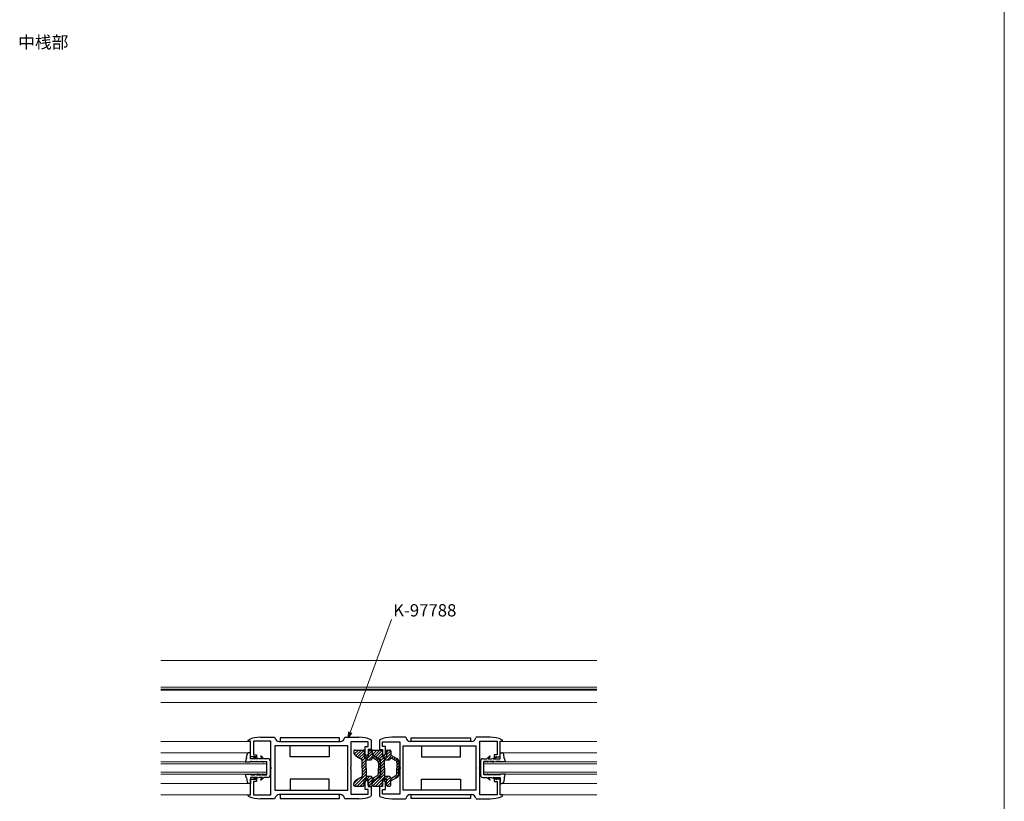
# Model space of a CAD drawing. Extents: x 0 to 875, y 0 to 1361.
# Drawn here: x 394 to 875, y 555 to 937 of the extents above; entities that cross this region are included whole.
import ezdxf

# ---------------------------------------------------------------- set-up
doc = ezdxf.new("R2010")
doc.units = 0
for name, color, linetype, lineweight in [('USER1', 3, 'CONTINUOUS', 13), ('YKK_11', 7, 'CONTINUOUS', 30), ('YKK_12', 2, 'CONTINUOUS', 13), ('YKK_13', 4, 'CONTINUOUS', 30), ('YKK_D', 6, 'CONTINUOUS', 13), ('YKK_ZWAK', 7, 'CONTINUOUS', 30)]:
    doc.layers.add(name, color=color, linetype=linetype, lineweight=lineweight)
doc.styles.add('text-b', font='txt')

msp = doc.modelspace()

# ---------------------------------------------------------------- linework, layer by layer
at = {"layer": 'YKK_11', "linetype": 'ByBlock', "lineweight": -2, "ltscale": 0.5}
for p, q in [((512, 586.5), (518.72, 586.5)), ((518.72, 586.5), (519.02, 586.24)), ((552.98, 586.24), (553.28, 586.5)), ((553.28, 586.5), (560, 586.5)), ((582.72, 586.5), (576, 586.5)), ((583.02, 586.24), (582.72, 586.5)), ((617.28, 586.5), (616.98, 586.24)), ((624, 586.5), (617.28, 586.5)), ((506, 585.05), (506.18, 585.33)), ((506, 584.6), (506, 585.05)), ((507, 584.6), (506, 584.6)), ((507, 577), (507, 584.6)), ((517, 584.6), (508.5, 584.6)), ((508.5, 584.6), (508.5, 578)), ((517, 571.96), (517, 584.6)), ((554.5, 582.3), (519, 582.3)), ((519, 582.3), (519, 582.3)), ((519, 582.3), (519, 560.7)), ((521, 584.5), (551, 584.5)), ((554.5, 560.7), (554.5, 582.3)), ((564.5, 584.3), (556, 584.3)), ((556, 584.3), (556, 571.96)), ((563, 578.25), (563, 582)), ((563, 582), (564.5, 582)), ((564.5, 582), (564.5, 584.3)), ((565.82, 585.33), (566, 585.05)), ((566, 585.05), (566, 580.5)), ((570.18, 585.33), (570, 585.05)), ((570, 585.05), (570, 580.5)), ((571.5, 582), (571.5, 584.3)), ((571.5, 584.3), (580, 584.3)), ((573, 582), (571.5, 582)), ((573, 578.25), (573, 582)), ((580, 584.3), (580, 571.96)), ((581.5, 582.3), (617, 582.3)), ((581.5, 560.7), (581.5, 582.3)), ((615, 584.5), (585, 584.5)), ((617, 582.3), (617, 582.3)), ((617, 582.3), (617, 560.7)), ((619, 571.96), (619, 584.6)), ((619, 584.6), (627.5, 584.6)), ((627.5, 584.6), (627.5, 578)), ((629, 577), (629, 584.6)), ((629, 584.6), (630, 584.6)), ((630, 585.05), (629.82, 585.33)), ((630, 584.6), (630, 585.05)), ((510, 577), (507, 577)), ((508.5, 578), (510, 578)), ((510, 578), (510, 577)), ((563.75, 577.5), (563, 578.25)), ((564.5, 578.25), (563.75, 577.5)), ((566, 580.5), (564.5, 580.5)), ((564.5, 580.5), (564.5, 578.25)), ((570, 580.5), (571.5, 580.5)), ((571.5, 580.5), (571.5, 578.25)), ((571.5, 578.25), (572.25, 577.5)), ((572.25, 577.5), (573, 578.25)), ((627.5, 578), (626, 578)), ((626, 578), (626, 577)), ((626, 577), (629, 577)), ((517.12, 571.77), (517, 571.96)), ((556, 571.96), (555.88, 571.77)), ((580, 571.96), (580.12, 571.77)), ((618.88, 571.77), (619, 571.96)), ((517, 571.04), (517.12, 571.23)), ((517, 558.4), (517, 571.04)), ((517.12, 571.23), (517.12, 571.77)), ((555.88, 571.77), (555.88, 571.23)), ((555.88, 571.23), (556, 571.04)), ((556, 571.04), (556, 558.7)), ((580.12, 571.23), (580, 571.04)), ((580, 571.04), (580, 558.7)), ((580.12, 571.77), (580.12, 571.23)), ((618.88, 571.23), (618.88, 571.77)), ((619, 571.04), (618.88, 571.23)), ((619, 558.4), (619, 571.04)), ((507, 558.4), (507, 566)), ((507, 566), (510, 566)), ((510, 565), (508.5, 565)), ((508.5, 565), (508.5, 558.4)), ((510, 566), (510, 565)), ((563, 564.75), (563.75, 565.5)), ((563, 561), (563, 564.75)), ((563.75, 565.5), (564.5, 564.75)), ((564.5, 564.75), (564.5, 562.5)), ((564.5, 562.5), (566, 562.5)), ((566, 562.5), (566, 557.95)), ((571.5, 562.5), (570, 562.5)), ((570, 562.5), (570, 557.95)), ((572.25, 565.5), (571.5, 564.75)), ((571.5, 564.75), (571.5, 562.5)), ((573, 564.75), (572.25, 565.5)), ((573, 561), (573, 564.75)), ((629, 566), (626, 566)), ((626, 566), (626, 565)), ((626, 565), (627.5, 565)), ((627.5, 565), (627.5, 558.4)), ((629, 558.4), (629, 566)), ((506, 557.95), (506, 558.4)), ((506, 558.4), (507, 558.4)), ((506.18, 557.67), (506, 557.95)), ((508.5, 558.4), (517, 558.4)), ((519, 560.7), (554.5, 560.7)), ((551, 558.5), (521, 558.5)), ((556, 558.7), (564.5, 558.7)), ((564.5, 561), (563, 561)), ((564.5, 558.7), (564.5, 561)), ((566, 557.95), (565.82, 557.67)), ((570, 557.95), (570.18, 557.67)), ((571.5, 558.7), (571.5, 561)), ((571.5, 561), (573, 561)), ((580, 558.7), (571.5, 558.7)), ((617, 560.7), (581.5, 560.7)), ((585, 558.5), (615, 558.5)), ((627.5, 558.4), (619, 558.4)), ((630, 558.4), (629, 558.4)), ((629.82, 557.67), (630, 557.95)), ((630, 557.95), (630, 558.4)), ((518.72, 556.5), (512, 556.5)), ((519.02, 556.76), (518.72, 556.5)), ((553.28, 556.5), (552.98, 556.76)), ((560, 556.5), (553.28, 556.5)), ((576, 556.5), (582.72, 556.5)), ((582.72, 556.5), (583.02, 556.76)), ((616.98, 556.76), (617.28, 556.5)), ((617.28, 556.5), (624, 556.5))]:
    msp.add_line(p, q, dxfattribs=at)
for centre, radius, start, end in [((512, 571.5), 15, 89.9979, 112.8124), ((560, 571.5), 15, 67.1851, 89.9999), ((576, 571.5), 15, 90.0001, 112.8149), ((624, 571.5), 15, 67.1876, 90.0021), ((521, 586.5), 2, 187.4952, 270.0002), ((551, 586.5), 2, 270.0003, 352.5048), ((585, 586.5), 2, 187.4952, 269.9997), ((615, 586.5), 2, 269.9998, 352.5048), ((512, 571.5), 15, 247.185, 270), ((521, 556.5), 2, 89.9996, 172.5059), ((551, 556.5), 2, 7.494, 89.9999), ((560, 571.5), 15, 269.9976, 292.812), ((576, 571.5), 15, 247.188, 270.0024), ((585, 556.5), 2, 90.0001, 172.506), ((615, 556.5), 2, 7.4941, 90.0004), ((624, 571.5), 15, 270, 292.815)]:
    msp.add_arc(centre, radius, start, end, dxfattribs=at)
at = {"layer": 'YKK_12'}
for p, q in [((676.03, 624), (463.35, 624)), ((676.03, 611), (463.35, 611)), ((676.03, 610), (463.35, 610)), ((676.03, 609.5), (463.35, 609.5)), ((676.03, 603.5), (463.35, 603.5)), ((463.35, 584.49), (506.93, 584.49)), ((676.03, 584.49), (629.07, 584.49)), ((507, 579), (463.35, 579)), ((629, 579), (676.03, 579)), ((463.35, 574.5), (515, 574.5)), ((515, 573.5), (463.35, 573.5)), ((515, 574.5), (515, 568.5)), ((676.03, 574.5), (621, 574.5)), ((621, 574.5), (621, 568.5)), ((621, 573.5), (676.03, 573.5)), ((463.35, 569.5), (515, 569.5)), ((515, 568.5), (463.35, 568.5)), ((676.03, 569.5), (621, 569.5)), ((621, 568.5), (676.03, 568.5)), ((507, 564), (463.35, 564)), ((629, 564), (676.03, 564)), ((506.92, 558.49), (463.35, 558.49)), ((629.08, 558.49), (676.03, 558.49))]:
    msp.add_line(p, q, dxfattribs=at)
at = {"layer": 'YKK_13'}
for p, q in [((550.5, 586.3), (521.5, 586.3)), ((521.5, 586.3), (521.5, 584.5)), ((521.5, 584.5), (550.5, 584.5)), ((526.5, 577), (526.5, 582.3)), ((545.5, 582.3), (545.5, 577)), ((550.5, 584.5), (550.5, 586.3)), ((585.5, 584.5), (585.5, 586.3)), ((585.5, 586.3), (614.5, 586.3)), ((614.5, 584.5), (585.5, 584.5)), ((590.5, 582.3), (590.5, 577)), ((609.5, 577), (609.5, 582.3)), ((614.5, 586.3), (614.5, 584.5)), ((505.06, 576.25), (505.36, 578.17)), ((507, 579), (506.34, 579)), ((507, 576.05), (507, 579)), ((508.58, 576.81), (508.79, 577.02)), ((508.58, 576.81), (510.5, 576.05)), ((511.34, 576.05), (508.79, 577.02)), ((511.9, 577.22), (512.18, 577.5)), ((511.9, 577.22), (513, 576.05)), ((513.55, 576.05), (512.19, 577.5)), ((545.5, 577), (526.5, 577)), ((557.5, 579.8), (557.5, 579.16)), ((557.72, 578.25), (559.77, 580.3)), ((558, 580.3), (562, 580.3)), ((558.38, 577.5), (561.18, 580.3)), ((558.5, 577.43), (561.5, 575.7)), ((559.28, 576.98), (562.4, 580.1)), ((560.17, 576.47), (562.5, 578.79)), ((561.07, 575.95), (562.5, 577.38)), ((561.5, 573.55), (566.5, 578.55)), ((561.5, 574.96), (563.54, 577)), ((562.5, 579.8), (562.5, 577)), ((562.5, 577), (564.5, 577)), ((563.5, 571.5), (563.5, 577)), ((564.5, 579.38), (565.42, 580.3)), ((564.5, 577.96), (566.48, 579.94)), ((564.5, 579.8), (564.5, 577)), ((564.86, 575.5), (566.93, 577.56)), ((565, 580.3), (566, 580.3)), ((566.5, 579.8), (566.5, 577.81)), ((566.5, 579.8), (566.5, 579.16)), ((566.5, 577.81), (569.5, 576.08)), ((566.72, 578.25), (568.77, 580.3)), ((567, 580.3), (571, 580.3)), ((567.09, 576.31), (567.82, 577.05)), ((567.38, 577.5), (570.18, 580.3)), ((567.5, 577.43), (570.5, 575.7)), ((568.28, 576.98), (571.4, 580.1)), ((569.17, 576.47), (571.5, 578.79)), ((570.07, 575.95), (571.5, 577.38)), ((570.5, 573.55), (575.5, 578.55)), ((570.5, 574.96), (572.54, 577)), ((571.5, 579.8), (571.5, 577)), ((571.5, 577), (573.5, 577)), ((572.5, 571.5), (572.5, 577)), ((573.5, 579.38), (574.42, 580.3)), ((573.5, 577.96), (575.48, 579.94)), ((573.5, 579.8), (573.5, 577)), ((573.86, 575.5), (575.93, 577.56)), ((574, 580.3), (575, 580.3)), ((575.5, 579.8), (575.5, 577.81)), ((575.5, 577.81), (578.5, 576.08)), ((576.09, 576.31), (576.82, 577.05)), ((590.5, 577), (609.5, 577)), ((622.45, 576.05), (623.81, 577.5)), ((624.1, 577.22), (623, 576.05)), ((624.1, 577.22), (623.82, 577.5)), ((624.66, 576.05), (627.21, 577.02)), ((627.42, 576.81), (625.5, 576.05)), ((627.42, 576.81), (627.21, 577.02)), ((629, 579), (629.66, 579)), ((629, 576.05), (629, 579)), ((630.94, 576.25), (630.64, 578.17)), ((504.5, 574.5), (506.75, 574.5)), ((510.5, 576.05), (507, 576.05)), ((507.5, 574.75), (509.24, 574.75)), ((510.24, 574.5), (509.24, 574.75)), ((511, 574.5), (510, 574.75)), ((510, 574.75), (512.32, 574.75)), ((511, 574.5), (510.24, 574.5)), ((513, 576.05), (511.34, 576.05)), ((513.02, 574.5), (512.32, 574.75)), ((513.5, 574.5), (512.8, 574.75)), ((512.8, 574.75), (515, 574.75)), ((513.02, 574.5), (513.5, 574.5)), ((515.6, 576.05), (513.55, 576.05)), ((515, 568.25), (515, 574.75)), ((516.6, 575.05), (516.6, 567.95)), ((561.5, 571.5), (561.5, 575.7)), ((561.5, 572.14), (563.5, 574.14)), ((561.5, 570.72), (563.5, 572.72)), ((563.5, 575.5), (565.5, 575.5)), ((566.5, 576.65), (568.75, 575.36)), ((566.5, 576.65), (566.5, 576.5)), ((567.99, 575.8), (568.72, 576.53)), ((568.89, 575.28), (569.61, 576.01)), ((569.45, 574.43), (570.28, 575.26)), ((569.5, 574.06), (569.5, 571.5)), ((569.5, 573.06), (570.5, 574.06)), ((569.5, 571.65), (570.5, 572.65)), ((570.5, 571.5), (570.5, 575.7)), ((570.5, 574.35), (570.5, 571.5)), ((570.5, 572.14), (572.5, 574.14)), ((570.5, 570.72), (572.5, 572.72)), ((572.5, 575.5), (574.5, 575.5)), ((575.5, 576.65), (577.75, 575.36)), ((575.5, 576.65), (575.5, 576.5)), ((576.99, 575.8), (577.72, 576.53)), ((577.89, 575.28), (578.61, 576.01)), ((578.45, 574.43), (579.28, 575.26)), ((578.5, 574.06), (578.5, 571.5)), ((578.5, 573.06), (579.5, 574.06)), ((578.5, 571.65), (579.5, 572.65)), ((579.5, 574.35), (579.5, 571.5)), ((619.4, 575.05), (619.4, 567.95)), ((620.4, 576.05), (622.45, 576.05)), ((621, 568.25), (621, 574.75)), ((623.2, 574.75), (621, 574.75)), ((622.5, 574.5), (623.2, 574.75)), ((622.98, 574.5), (622.5, 574.5)), ((622.98, 574.5), (623.68, 574.75)), ((623, 576.05), (624.66, 576.05)), ((626, 574.75), (623.68, 574.75)), ((625, 574.5), (626, 574.75)), ((625, 574.5), (625.76, 574.5)), ((625.5, 576.05), (629, 576.05)), ((625.76, 574.5), (626.76, 574.75)), ((628.5, 574.75), (626.76, 574.75)), ((631.5, 574.5), (629.25, 574.5)), ((504.5, 568.5), (506.75, 568.5)), ((507.5, 568.25), (509.24, 568.25)), ((510.24, 568.5), (509.24, 568.25)), ((511, 568.5), (510, 568.25)), ((510, 568.25), (512.32, 568.25)), ((511, 568.5), (510.24, 568.5)), ((513.02, 568.5), (512.32, 568.25)), ((513.5, 568.5), (512.8, 568.25)), ((512.8, 568.25), (515, 568.25)), ((513.02, 568.5), (513.5, 568.5)), ((557.77, 562.75), (563.5, 568.48)), ((558.5, 565.57), (561.5, 567.3)), ((559.14, 562.7), (563.94, 567.5)), ((561.5, 571.5), (561.5, 567.3)), ((561.5, 569.31), (563.5, 571.31)), ((561.5, 567.89), (563.5, 569.89)), ((563.5, 571.5), (563.5, 566)), ((563.5, 567.5), (565.5, 567.5)), ((563.85, 566), (565.35, 567.5)), ((566.5, 566.35), (568.75, 567.64)), ((566.77, 562.75), (572.5, 568.48)), ((567.5, 565.57), (570.5, 567.3)), ((568.14, 562.7), (572.94, 567.5)), ((568.35, 566.26), (570.48, 568.39)), ((569.5, 568.94), (569.5, 571.5)), ((569.5, 570.24), (570.5, 571.24)), ((569.5, 568.82), (570.5, 569.82)), ((570.5, 568.65), (570.5, 571.5)), ((570.5, 571.5), (570.5, 567.3)), ((570.5, 569.31), (572.5, 571.31)), ((570.5, 567.89), (572.5, 569.89)), ((572.5, 571.5), (572.5, 566)), ((572.5, 567.5), (574.5, 567.5)), ((572.85, 566), (574.35, 567.5)), ((575.5, 566.35), (577.75, 567.64)), ((577.35, 566.26), (579.48, 568.39)), ((578.5, 568.94), (578.5, 571.5)), ((578.5, 570.24), (579.5, 571.24)), ((578.5, 568.82), (579.5, 569.82)), ((579.5, 568.65), (579.5, 571.5)), ((623.2, 568.25), (621, 568.25)), ((622.98, 568.5), (622.5, 568.5)), ((622.5, 568.5), (623.2, 568.25)), ((622.98, 568.5), (623.68, 568.25)), ((626, 568.25), (623.68, 568.25)), ((625, 568.5), (625.76, 568.5)), ((625, 568.5), (626, 568.25)), ((625.76, 568.5), (626.76, 568.25)), ((628.5, 568.25), (626.76, 568.25)), ((631.5, 568.5), (629.25, 568.5)), ((505.06, 566.75), (505.36, 564.83)), ((507, 564), (506.34, 564)), ((507, 566.95), (507, 564)), ((510.5, 566.95), (507, 566.95)), ((508.58, 566.19), (510.5, 566.95)), ((508.58, 566.19), (508.79, 565.98)), ((511.34, 566.95), (508.79, 565.98)), ((513, 566.95), (511.34, 566.95)), ((511.9, 565.78), (513, 566.95)), ((511.9, 565.78), (512.18, 565.5)), ((513.55, 566.95), (512.19, 565.5)), ((515.6, 566.95), (513.55, 566.95)), ((545.5, 566), (526.5, 566)), ((526.5, 566), (526.5, 560.7)), ((545.5, 560.7), (545.5, 566)), ((557.5, 563.89), (560.1, 566.49)), ((557.5, 563.2), (557.5, 563.84)), ((558, 562.7), (562, 562.7)), ((560.55, 562.7), (562.5, 564.65)), ((561.96, 562.7), (562.5, 563.24)), ((562.5, 566), (564.5, 566)), ((562.5, 563.2), (562.5, 566)), ((564.5, 563.82), (567.74, 567.06)), ((564.5, 565.24), (566.33, 567.06)), ((564.5, 563.2), (564.5, 566)), ((564.82, 562.73), (566.5, 564.41)), ((565, 562.7), (566, 562.7)), ((566.5, 565.19), (569.5, 566.92)), ((566.5, 566.35), (566.5, 566.5)), ((566.5, 563.89), (569.1, 566.49)), ((566.5, 563.2), (566.5, 565.19)), ((566.5, 563.2), (566.5, 563.84)), ((567, 562.7), (571, 562.7)), ((569.55, 562.7), (571.5, 564.65)), ((570.96, 562.7), (571.5, 563.24)), ((571.5, 566), (573.5, 566)), ((571.5, 563.2), (571.5, 566)), ((573.5, 563.82), (576.74, 567.06)), ((573.5, 565.24), (575.33, 567.06)), ((573.5, 563.2), (573.5, 566)), ((573.82, 562.73), (575.5, 564.41)), ((574, 562.7), (575, 562.7)), ((575.5, 565.19), (578.5, 566.92)), ((575.5, 566.35), (575.5, 566.5)), ((575.5, 563.2), (575.5, 565.19)), ((590.5, 560.7), (590.5, 566)), ((590.5, 566), (609.5, 566)), ((609.5, 566), (609.5, 560.7)), ((620.4, 566.95), (622.45, 566.95)), ((622.45, 566.95), (623.81, 565.5)), ((624.1, 565.78), (623, 566.95)), ((623, 566.95), (624.66, 566.95)), ((624.1, 565.78), (623.82, 565.5)), ((624.66, 566.95), (627.21, 565.98)), ((625.5, 566.95), (629, 566.95)), ((627.42, 566.19), (625.5, 566.95)), ((627.42, 566.19), (627.21, 565.98)), ((629, 566.95), (629, 564)), ((629, 564), (629.66, 564)), ((630.94, 566.75), (630.64, 564.83)), ((550.5, 558.5), (521.5, 558.5)), ((521.5, 558.5), (521.5, 556.7)), ((550.5, 556.7), (550.5, 558.5)), ((585.5, 556.7), (585.5, 558.5)), ((585.5, 558.5), (614.5, 558.5)), ((614.5, 558.5), (614.5, 556.7)), ((521.5, 556.7), (550.5, 556.7)), ((614.5, 556.7), (585.5, 556.7))]:
    msp.add_line(p, q, dxfattribs=at)
for centre, radius, start, end in [((506.34, 578), 1, 89.9991, 170.05), ((558, 579.8), 0.5, 90, 180), ((559.5, 579.16), 2, 180, 240.0003), ((562, 579.8), 0.5, 0, 90), ((565, 579.8), 0.5, 90, 180), ((566, 579.8), 0.5, 0, 90), ((567, 579.8), 0.5, 90, 180), ((568.5, 579.16), 2, 180, 240.0003), ((571, 579.8), 0.5, 0, 90), ((574, 579.8), 0.5, 90, 180), ((575, 579.8), 0.5, 0, 90), ((629.66, 578), 1, 9.95, 90.0009), ((507.5, 573.49), 1.26, 89.871, 126.6495), ((515.6, 575.05), 1, 0.0009, 89.9991), ((565.5, 576.5), 1, 270, 359.9991), ((568, 574.06), 1.5, 0, 60.0084), ((568.5, 574.35), 2, 0, 59.9999), ((574.5, 576.5), 1, 270, 359.9991), ((577, 574.06), 1.5, 0, 60.0084), ((577.5, 574.35), 2, 0, 59.9999), ((620.4, 575.05), 1, 90.0009, 179.9991), ((628.5, 573.49), 1.26, 53.3505, 90.129), ((507.5, 569.51), 1.26, 233.3507, 270.1293), ((515.6, 567.95), 1, 270.0009, 0), ((565.5, 566.5), 1, 0, 90), ((568, 568.94), 1.5, 299.9991, 0), ((568.5, 568.65), 2, 300.0008, 0), ((574.5, 566.5), 1, 0, 90), ((577, 568.94), 1.5, 299.9991, 0), ((577.5, 568.65), 2, 300.0008, 0), ((620.4, 567.95), 1, 180, 269.9991), ((628.5, 569.51), 1.26, 269.8707, 306.6493), ((506.34, 565), 1, 189.95, 270.0009), ((559.5, 563.84), 2, 120.0053, 180), ((558, 563.2), 0.5, 180, 270.028), ((562, 563.2), 0.5, 270.028, 0), ((565, 563.2), 0.5, 180, 270.028), ((566, 563.2), 0.5, 270.028, 0), ((568.5, 563.84), 2, 120.0053, 180), ((567, 563.2), 0.5, 180, 270.028), ((571, 563.2), 0.5, 270.028, 0), ((574, 563.2), 0.5, 180, 270.028), ((575, 563.2), 0.5, 270.028, 0), ((629.66, 565), 1, 269.9991, 350.05)]:
    msp.add_arc(centre, radius, start, end, dxfattribs=at)
for points in [[(505.06, 576.25), (504.94, 575.76), (504.78, 575.16), (504.54, 574.59), (504.5, 574.5)], [(630.94, 576.25), (631.06, 575.76), (631.22, 575.16), (631.46, 574.59), (631.5, 574.5)], [(505.06, 566.75), (504.94, 567.24), (504.78, 567.84), (504.54, 568.41), (504.5, 568.5)], [(630.94, 566.75), (631.06, 567.24), (631.22, 567.84), (631.46, 568.41), (631.5, 568.5)]]:
    msp.add_open_spline(points, degree=3, knots=[0, 0, 0, 0, 1.533899, 1.841386, 1.841386, 1.841386, 1.841386], dxfattribs=at)
at = {"layer": 'YKK_D'}
msp.add_line((555.72, 588.9), (575.83, 644), dxfattribs=at)
at = {"layer": 'YKK_D', "linetype": 'ByBlock', "lineweight": -2}
for p, q in [((554.85, 586.5), (555.08, 589.13)), ((554.85, 586.5), (555.72, 588.9)), ((556.36, 588.66), (554.85, 586.5))]:
    msp.add_line(p, q, dxfattribs=at)
at = {"layer": 'YKK_ZWAK', "lineweight": 20}
msp.add_line((875, 0), (875, 1325), dxfattribs=at)

# ---------------------------------------------------------------- texts
at = {"layer": 'USER1', "style": 'text-b'}
msp.add_text('中桟部', height=6, dxfattribs=at).set_placement((393.62, 922.85))
at = {"layer": 'YKK_D', "style": 'text-b'}
msp.add_text('K-97788', height=6, dxfattribs=at).set_placement((576.71, 645.5))

doc.saveas('drawing.dxf')
